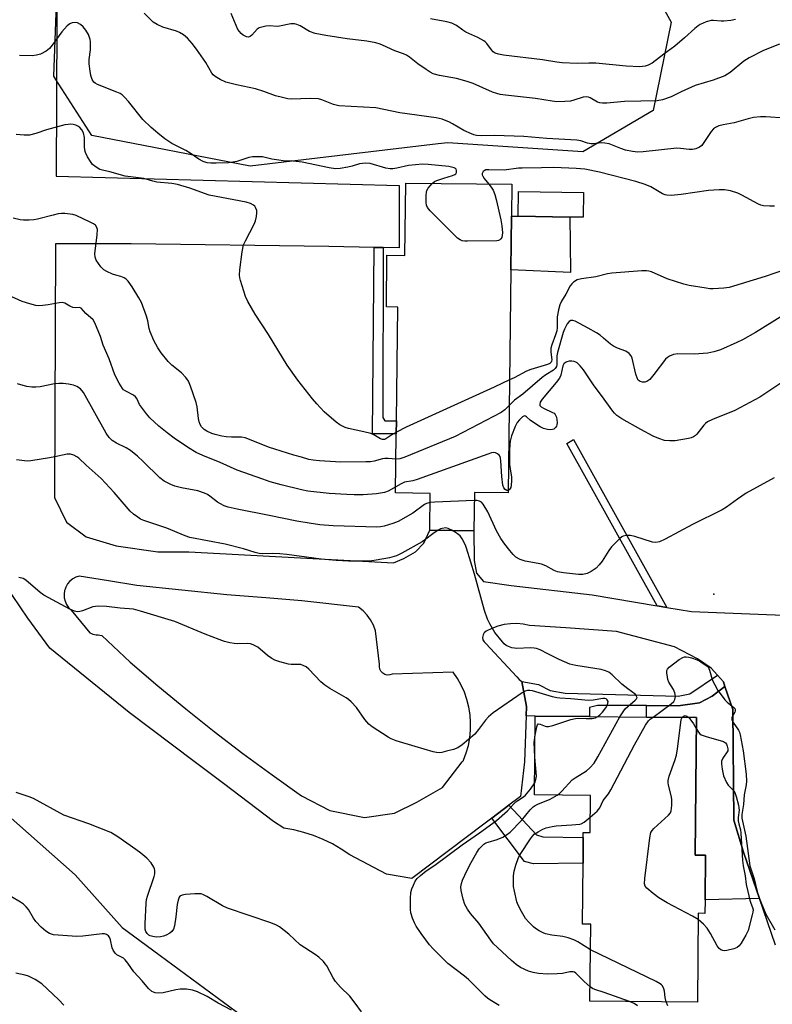
# Model space of a CAD drawing. Units: inches. Extents: x 1333762 to 1339761, y 521446 to 525446.
# Drawn here: x 1336527 to 1336772, y 522952 to 523271 of the extents above; entities that cross this region are included whole.
import ezdxf

# ---------------------------------------------------------------- set-up
doc = ezdxf.new("R2010")
doc.units = ezdxf.units.IN
doc.header["$MEASUREMENT"] = 0
for name, color, linetype in [('BLDG-Footprint', 5, 'Continuous'), ('CULTRL-Pad', 6, 'Continuous'), ('ELEV-Spot Elevation', 7, 'Continuous'), ('NTRL-Trees', 3, 'Continuous'), ('TRANS-Non Street Sidewalk', 7, 'Continuous'), ('TRANS-Road', 130, 'Continuous'), ('Undefined', 1, 'Continuous')]:
    doc.layers.add(name, color=color, linetype=linetype)

msp = doc.modelspace()

# ---------------------------------------------------------------- linework, layer by layer
at = {"layer": 'BLDG-Footprint'}
for points, elevation in [([(1336686.84, 523198.77), (1336686.74, 523189.9), (1336685.89, 523117.59), (1336674.87, 523117.72), (1336674.72, 523105.34), (1336660.39, 523105.51), (1336660.53, 523117.46), (1336649.34, 523117.59), (1336649.56, 523136.71), (1336649.61, 523140.97), (1336650.05, 523177.85), (1336646.33, 523177.89), (1336646.53, 523194.68), (1336652.33, 523194.62), (1336652.6, 523218.07), (1336687.06, 523217.66), (1336686.94, 523207.32)], 421.95), ([(1336710.31, 523215), (1336710.19, 523206.98), (1336705.86, 523207.05), (1336689.07, 523207.29), (1336689.19, 523215.31)], 423.56), ([(1336746.88, 523044.76), (1336746.46, 523000.12), (1336749.85, 523000.09), (1336749.71, 522985.67), (1336749.67, 522981.27), (1336747.48, 522981.29), (1336747.21, 522952.46), (1336712.36, 522952.78), (1336712.6, 522977.78), (1336709.92, 522977.81), (1336710.11, 522997.53), (1336710.19, 523005.92), (1336710.2, 523007.5), (1336712.41, 523007.48), (1336712.52, 523019.5), (1336694.4, 523019.67), (1336694.64, 523045.25), (1336712.17, 523045.08), (1336730.69, 523044.91)], 416.38)]:
    msp.add_lwpolyline(points, close=True, dxfattribs=dict(at, elevation=elevation))
at = {"layer": 'CULTRL-Pad'}
for points in [[(1336705.95, 523198.55), (1336706.02, 523189.1), (1336686.74, 523189.9), (1336686.84, 523198.77), (1336686.94, 523207.32), (1336689.07, 523207.29), (1336705.86, 523207.04)], [(1336756.16, 523054.83), (1336758.65, 523047.36), (1336759, 523011.5), (1336762.18, 523001.15), (1336767.38, 522986.05), (1336749.71, 522985.67), (1336749.85, 523000.09), (1336746.46, 523000.12), (1336746.88, 523044.76), (1336730.69, 523044.91), (1336730.69, 523048.63), (1336740.97, 523048.58), (1336747.86, 523049.53), (1336752.01, 523051.71)]]:
    msp.add_lwpolyline(points, close=True, dxfattribs=at)
at = {"layer": 'ELEV-Spot Elevation'}
msp.add_point((1336752.53, 523084.82, 415.3), dxfattribs=at)
at = {"layer": 'NTRL-Trees'}
for points in [[(1336725.24, 523294.7), (1336738.66, 523270.2), (1336732.83, 523241.6), (1336710.07, 523228.18), (1336666.31, 523231.1), (1336663.17, 523230.73), (1336602.12, 523223.51), (1336550.77, 523233.43), (1336539.17, 523251.65), (1336538.51, 523252.69), (1336540.85, 523316.88)], [(1336492.35, 523040.71), (1336545.41, 522993.73), (1336560.69, 522976.68), (1336616.12, 522935.83)]]:
    msp.add_lwpolyline(points, dxfattribs=at)
at = {"layer": 'TRANS-Non Street Sidewalk'}
for points in [[(1336645.3, 523197.14), (1336645.23, 523142.08), (1336645.82, 523141.01), (1336649.61, 523140.97), (1336649.56, 523136.71), (1336641.88, 523136.8), (1336642.41, 523197.19)], [(1336737.27, 523080.47), (1336734.15, 523080.99), (1336704.88, 523133.67), (1336707.04, 523134.87)], [(1336756.16, 523054.83), (1336752.01, 523051.71), (1336747.86, 523049.53), (1336740.97, 523048.58), (1336730.69, 523048.63), (1336714.8, 523048.7), (1336712.2, 523048.01), (1336712.17, 523045.08), (1336694.64, 523045.25), (1336691.65, 523045.35), (1336691.75, 523048.39), (1336690.22, 523056.44), (1336695.67, 523055.43), (1336699.5, 523053.51), (1336704.33, 523052.63), (1336740.95, 523051.71), (1336744.81, 523052.5), (1336753.69, 523058.55), (1336755.67, 523056.32)], [(1336680.53, 523012.16), (1336686.05, 523016.31), (1336694.99, 523006.74), (1336697.12, 523006.04), (1336710.19, 523005.92), (1336710.11, 522997.53), (1336694.1, 522997.29), (1336691.11, 522998.11)]]:
    msp.add_lwpolyline(points, close=True, dxfattribs=at)
at = {"layer": 'TRANS-Road'}
for points in [[(1336539.91, 523372.06, 0), (1336539.19, 523220.28, 0), (1336650.53, 523217.27, 0), (1336650.53, 523197.04, 0), (1336645.3, 523197.14, 0), (1336642.41, 523197.19, 0), (1336627.72, 523197.47, 0), (1336563.6, 523198.33, 0), (1336539.08, 523198.35, 0), (1336538.69, 523116.11, 0), (1336542.61, 523108.06, 0), (1336548.93, 523103.4, 0), (1336558.65, 523100.45, 0), (1336572.19, 523098.44, 0), (1336582.26, 523098.44, 0), (1336648.65, 523094.97, 0), (1336651.95, 523096.32, 0), (1336655.74, 523098.52, 0), (1336658.47, 523101.34, 0), (1336660.39, 523105.51, 0), (1336674.72, 523105.34, 0), (1336674.86, 523095.71, 0), (1336675.58, 523091.59, 0), (1336677.85, 523088.87, 0), (1336686.8, 523087.54, 0), (1336713.06, 523084.56, 0), (1336734.15, 523080.99, 0), (1336737.27, 523080.47, 0), (1336745.26, 523079.11, 0), (1336796.79, 523077.13, 0)], [(1336772.57, 522970.96, 0), (1336767.38, 522986.05, 0), (1336762.18, 523001.15, 0), (1336759, 523011.5, 0), (1336758.65, 523047.36, 0), (1336756.16, 523054.83, 0), (1336755.67, 523056.32, 0), (1336753.69, 523058.55, 0), (1336751.71, 523060.78, 0), (1336747.24, 523063.75, 0), (1336739.81, 523067.72, 0), (1336720.99, 523072.67, 0), (1336704.55, 523073.82, 0), (1336692.74, 523074.65, 0), (1336690.7, 523075.05, 0), (1336688.63, 523075.22, 0), (1336686.55, 523075.17, 0), (1336684.49, 523074.89, 0), (1336682.48, 523074.39, 0), (1336680.53, 523073.67, 0), (1336678.66, 523072.75, 0), (1336678.07, 523072.23, 0), (1336677.68, 523071.54, 0), (1336677.53, 523070.77, 0), (1336677.65, 523069.99, 0), (1336678.01, 523069.28, 0), (1336678.58, 523068.74, 0), (1336688.65, 523057.94, 0), (1336689.38, 523057.08, 0), (1336690.22, 523056.44, 0), (1336691.75, 523048.39, 0), (1336691.65, 523045.35, 0), (1336691.12, 523030.37, 0), (1336689.83, 523019.16, 0), (1336686.05, 523016.31, 0), (1336680.53, 523012.16, 0), (1336678.34, 523010.51, 0), (1336654.55, 522992.6, 0), (1336646.42, 522993.98, 0), (1336634.49, 523000.27, 0), (1336631.72, 523002.13, 0), (1336628.83, 523003.8, 0), (1336625.83, 523005.26, 0), (1336622.73, 523006.51, 0), (1336619.56, 523007.54, 0), (1336616.32, 523008.35, 0), (1336613.03, 523008.92, 0), (1336609.73, 523011.07, 0), (1336593.5, 523023.34, 0), (1336584.05, 523030.49, 0), (1336562.93, 523046.41, 0), (1336537.17, 523067.22, 0), (1336530, 523076.99, 0), (1336522.64, 523087.97, 0)]]:
    msp.add_polyline3d(points, dxfattribs=at)
msp.add_polyline3d([(1336627.99, 523014.59, 0), (1336639.2, 523012.31, 0), (1336648.95, 523013.77, 0), (1336656.22, 523017.29, 0), (1336664.51, 523022.07, 0), (1336670.97, 523030.39, 0), (1336671.34, 523030.89, 0), (1336671.39, 523030.99, 0), (1336672.26, 523033.34, 0), (1336672.93, 523035.75, 0), (1336673.39, 523038.21, 0), (1336673.63, 523040.69, 0), (1336673.66, 523043.19, 0), (1336673.47, 523045.69, 0), (1336673.07, 523048.16, 0), (1336672.46, 523050.58, 0), (1336671.65, 523052.94, 0), (1336670.63, 523055.23, 0), (1336669.42, 523057.42, 0), (1336668.03, 523059.5, 0), (1336648.23, 523058.84, 0), (1336647.46, 523058.58, 0), (1336646.64, 523058.55, 0), (1336645.84, 523058.75, 0), (1336645.14, 523059.17, 0), (1336644.58, 523059.77, 0), (1336644.21, 523060.49, 0), (1336644.06, 523061.3, 0), (1336644.14, 523062.11, 0), (1336642.83, 523072.91, 0), (1336642.15, 523074.73, 0), (1336641.24, 523076.43, 0), (1336640.1, 523077.99, 0), (1336638.77, 523079.39, 0), (1336637.25, 523080.6, 0), (1336618.92, 523082.58, 0), (1336607.23, 523083.53, 0), (1336594.64, 523084.56, 0), (1336565.41, 523087.54, 0), (1336556.26, 523089.06, 0), (1336546.75, 523090.65, 0), (1336545.63, 523090.28, 0), (1336544.6, 523089.72, 0), (1336543.69, 523088.98, 0), (1336542.93, 523088.08, 0), (1336542.35, 523087.05, 0), (1336542.14, 523086.44, 0), (1336541.97, 523085.94, 0), (1336541.8, 523084.78, 0), (1336541.85, 523083.6, 0), (1336542.11, 523082.45, 0), (1336542.58, 523081.38, 0), (1336543.24, 523080.4, 0), (1336544.07, 523079.57, 0), (1336550.17, 523072.25, 0), (1336550.66, 523071.99, 0), (1336551.17, 523071.79, 0), (1336551.7, 523071.65, 0), (1336552.24, 523071.56, 0), (1336552.3, 523071.55, 0), (1336552.87, 523071.54, 0), (1336553.44, 523071.48, 0), (1336554, 523071.35, 0), (1336563.26, 523062.68, 0), (1336572.2, 523055.05, 0), (1336581.27, 523047.58, 0), (1336590.48, 523040.28, 0), (1336599.82, 523033.14, 0), (1336609.28, 523026.17, 0), (1336618.86, 523019.37, 0)], close=True, dxfattribs=at)
at = {"layer": 'Undefined'}
for points, elevation in [([(1336775.53, 523239.05), (1336769.42, 523239.57), (1336767.68, 523239.57), (1336765.38, 523239.27), (1336763.66, 523238.92), (1336759.11, 523237.64), (1336755.56, 523236.99), (1336754.13, 523236.57), (1336753.05, 523236.11), (1336752.4, 523235.6), (1336751.67, 523234.73), (1336748.64, 523230.27), (1336747.88, 523229.67), (1336746.66, 523229.12), (1336745.61, 523228.92), (1336744.55, 523228.89), (1336741.71, 523229.28), (1336740.55, 523229.33), (1336729.63, 523228.19), (1336727.87, 523228.11), (1336726.19, 523228.28), (1336723.91, 523228.77), (1336722.41, 523229.26), (1336718.58, 523230.73), (1336717.18, 523231.04), (1336716.04, 523231.05), (1336713.45, 523230.79), (1336712.6, 523230.77), (1336711.53, 523230.97), (1336709.42, 523231.71), (1336708.13, 523231.94), (1336698.34, 523232.48), (1336690.97, 523233.16), (1336681.37, 523233.47), (1336677.21, 523233.39), (1336675.57, 523233.48), (1336674.74, 523233.69), (1336673.92, 523234.01), (1336671.49, 523235.12), (1336667.81, 523237.26), (1336666.79, 523237.77), (1336664.38, 523238.73), (1336662.47, 523239.25), (1336650.66, 523240.87), (1336642.92, 523242.43), (1336630.87, 523243.08), (1336629.19, 523243.54), (1336625.41, 523245.04), (1336624.31, 523245.32), (1336621.67, 523245.43), (1336615.55, 523245.27), (1336614.39, 523245.42), (1336612.66, 523245.79), (1336610.38, 523246.39), (1336606.59, 523247.77), (1336603.9, 523248.61), (1336597.75, 523249.96), (1336594.29, 523250.82), (1336592.48, 523251.6), (1336590.8, 523252.56), (1336590.21, 523253.1), (1336589.72, 523253.74), (1336587.8, 523257.14), (1336584.77, 523261.46), (1336583.36, 523263.32), (1336581.85, 523264.99), (1336580.49, 523266.08), (1336579.28, 523266.85), (1336578.22, 523267.26), (1336573.84, 523268.6), (1336571.95, 523269.49), (1336570.69, 523270.26), (1336567.78, 523273.17)], 426), ([(1336773.79, 523263.11), (1336768.65, 523261.04), (1336763.99, 523258.66), (1336762.32, 523257.54), (1336757.89, 523253.89), (1336756.13, 523252.85), (1336752.28, 523251.45), (1336746.49, 523249.64), (1336741.96, 523247.61), (1336738.68, 523245.97), (1336735.88, 523245.02), (1336734.15, 523244.77), (1336723.54, 523244.46), (1336717.86, 523243.98), (1336716.38, 523243.95), (1336715.58, 523244.06), (1336714.82, 523244.29), (1336712.42, 523245.73), (1336711.93, 523245.94), (1336711.3, 523246.05), (1336710.2, 523245.89), (1336707.14, 523244.91), (1336706.01, 523244.62), (1336704.24, 523244.47), (1336701.57, 523244.43), (1336700.12, 523244.58), (1336694.68, 523245.46), (1336684.95, 523246.55), (1336683.25, 523246.8), (1336682.16, 523247.06), (1336680.78, 523247.56), (1336674.46, 523250.31), (1336672.57, 523250.98), (1336669.04, 523251.97), (1336663.61, 523252.92), (1336661.52, 523253.52), (1336660.5, 523254.05), (1336659.26, 523254.87), (1336656.59, 523256.76), (1336653.83, 523258.91), (1336652.87, 523259.52), (1336651.85, 523259.99), (1336649.03, 523260.92), (1336645.12, 523262.81), (1336644.3, 523263.13), (1336642.9, 523263.49), (1336640.04, 523264.06), (1336633.6, 523264.77), (1336626.7, 523265.87), (1336623.28, 523266.6), (1336621.36, 523267.19), (1336618.35, 523269.05), (1336617.31, 523269.51), (1336616.51, 523269.71), (1336615.38, 523269.65), (1336611.7, 523268.88), (1336610.87, 523268.86), (1336608.38, 523269.02), (1336607.27, 523268.9), (1336605.9, 523268.63), (1336605.13, 523268.37), (1336604.45, 523267.92), (1336602.75, 523266.05), (1336602.19, 523265.56), (1336601.64, 523265.38), (1336600.95, 523265.49), (1336599.94, 523265.99), (1336599.24, 523266.51), (1336598.66, 523267.16), (1336598.19, 523267.89), (1336595.99, 523273.02)], 428), ([(1336661.21, 523217.96), (1336661.93, 523218.52), (1336662.72, 523218.89), (1336664.97, 523219.66), (1336667.78, 523220.49), (1336668.51, 523220.81), (1336668.86, 523221.09), (1336669.06, 523221.46), (1336669.1, 523222.13), (1336668.96, 523222.55), (1336668.75, 523222.79), (1336668.3, 523223.04), (1336666.6, 523223.41), (1336659.92, 523224.07), (1336658.05, 523224.17), (1336653.52, 523223.8), (1336649.73, 523222.89), (1336648.39, 523222.69), (1336647.59, 523222.67), (1336646.16, 523222.93), (1336641.03, 523224.35), (1336639.6, 523224.52), (1336637.64, 523224.31), (1336635.22, 523223.5), (1336633.83, 523223.18), (1336631.3, 523222.78), (1336629.88, 523222.71), (1336627.82, 523223.03), (1336619.03, 523224.81), (1336616.09, 523225.18), (1336612.9, 523225.29), (1336611.45, 523225.44), (1336609.15, 523225.79), (1336606.14, 523226.51), (1336604.99, 523226.61), (1336602.94, 523226.55), (1336601.78, 523226.4), (1336597.81, 523225.08), (1336595.12, 523224.59), (1336591.13, 523224.47), (1336589.37, 523224.5), (1336588.24, 523224.66), (1336586.96, 523225.08), (1336585.5, 523225.83), (1336582.7, 523227.79), (1336581.31, 523228.65), (1336576.76, 523230.88), (1336574.48, 523232.43), (1336572.22, 523234.2), (1336570.06, 523236.08), (1336567.38, 523238.64), (1336562.71, 523244.49), (1336561.42, 523245.94), (1336560.65, 523246.64), (1336559.96, 523247.07), (1336558.89, 523247.57), (1336552.61, 523250.07), (1336551.88, 523250.48), (1336551.5, 523250.82), (1336550.96, 523251.64), (1336550.51, 523252.92), (1336550.25, 523254.34), (1336549.99, 523256.68), (1336549.96, 523258.13), (1336550.33, 523261.25), (1336550.43, 523262.73), (1336550.4, 523263.91), (1336550.28, 523264.61), (1336549.69, 523266.19), (1336548.84, 523267.65), (1336547.99, 523268.76), (1336547.15, 523269.44), (1336546.21, 523269.97), (1336545.45, 523270.17), (1336544.38, 523270.06), (1336543.65, 523269.73), (1336542.82, 523268.99), (1336541.11, 523267.05), (1336537.96, 523262.74), (1336537.04, 523261.65), (1336535.98, 523260.85), (1336534.15, 523259.9), (1336532.83, 523259.5), (1336531.43, 523259.35), (1336527.32, 523259.44)], 424), ([(1336759.52, 523271.14), (1336758.05, 523270.8), (1336755.75, 523270.56), (1336754.91, 523270.55), (1336752.48, 523270.78), (1336751.67, 523270.77), (1336750.02, 523270.31), (1336748.16, 523269.49), (1336747.44, 523269.04), (1336746.34, 523268.16), (1336743.06, 523265.11), (1336739.9, 523262.47), (1336736.3, 523259.83), (1336732.49, 523256.91), (1336731.29, 523256.24), (1336730.24, 523255.92), (1336728.56, 523255.78), (1336724.15, 523256.01), (1336714.3, 523256.91), (1336711.98, 523256.95), (1336708.25, 523256.82), (1336703.35, 523257.09), (1336701.61, 523257.28), (1336696.92, 523257.97), (1336684.36, 523259.49), (1336682.65, 523259.82), (1336681.61, 523260.21), (1336680.94, 523260.66), (1336680.4, 523261.26), (1336678.92, 523263.29), (1336678.35, 523263.89), (1336677.92, 523264.21), (1336675.95, 523265.26), (1336672.08, 523266.98), (1336671.12, 523267.58), (1336669.03, 523269.1), (1336667.58, 523269.91), (1336665.92, 523270.38), (1336660.62, 523271.35)], 430), ([(1336649.57, 523137.26), (1336648.08, 523136.39), (1336646.15, 523135.09), (1336645.68, 523134.94), (1336645.04, 523134.95), (1336644.4, 523135.18), (1336642.31, 523136.39), (1336641.28, 523136.82), (1336639.06, 523137.39), (1336634.06, 523138.48), (1336632.99, 523138.81), (1336631.22, 523139.67), (1336630.05, 523140.54), (1336626.2, 523143.92), (1336623.74, 523146.48), (1336622.39, 523148.07), (1336617.62, 523154.2), (1336614.16, 523159.03), (1336608.16, 523168.95), (1336603.73, 523175.59), (1336601.37, 523179.7), (1336600.6, 523181.29), (1336599, 523186.52), (1336598.81, 523187.36), (1336598.72, 523188.2), (1336598.86, 523189.93), (1336599.62, 523195.73), (1336600.04, 523198.02), (1336600.61, 523199.34), (1336603.46, 523204.78), (1336603.87, 523205.86), (1336604.22, 523207.27), (1336604.36, 523208.39), (1336604.27, 523209.17), (1336603.9, 523210.12), (1336603.63, 523210.54), (1336603.25, 523210.91), (1336602.25, 523211.44), (1336600.84, 523211.9), (1336588.91, 523214.11), (1336582.57, 523216.4), (1336578.62, 523217.61), (1336576.8, 523217.91), (1336571.94, 523218.37), (1336570.57, 523218.64), (1336567.72, 523219.49), (1336561.62, 523220.33), (1336556.6, 523221.68), (1336554.22, 523222.19), (1336553.4, 523222.48), (1336552.17, 523223.22), (1336551.05, 523224.11), (1336550.33, 523225.03), (1336549.43, 523226.58), (1336548.78, 523227.92), (1336548.53, 523228.75), (1336548.45, 523229.88), (1336548.44, 523232.83), (1336548.12, 523234.35), (1336547.61, 523235.27), (1336546.91, 523236.08), (1336546.29, 523236.56), (1336545.58, 523236.87), (1336544.8, 523237.05), (1336543.99, 523237.12), (1336543.15, 523237.08), (1336542.02, 523236.91), (1336536.09, 523235.27), (1336532.68, 523234.1), (1336530.55, 523233.63), (1336528.83, 523233.61), (1336526.25, 523233.78)], 422), ([(1336772.19, 523210.58), (1336770.71, 523210.55), (1336768.66, 523210.7), (1336767.82, 523210.9), (1336767.03, 523211.24), (1336761.67, 523214.17), (1336760.36, 523214.8), (1336757.93, 523215.53), (1336756, 523215.87), (1336754.28, 523215.85), (1336750.84, 523215.64), (1336741.97, 523214.3), (1336738.71, 523214.05), (1336737.26, 523214.11), (1336736.72, 523214.25), (1336735.93, 523214.59), (1336732.11, 523216.81), (1336730.23, 523217.56), (1336727.22, 523218.62), (1336715.5, 523221.57), (1336710.72, 523222.55), (1336707.91, 523222.83), (1336700.7, 523223.07), (1336696.66, 523222.95), (1336690.36, 523222.92), (1336689.22, 523222.84), (1336684.57, 523222.22), (1336679.59, 523222.38), (1336678.63, 523222.3), (1336678.04, 523222.05), (1336677.73, 523221.76), (1336677.45, 523221.21), (1336677.44, 523220.77), (1336677.59, 523220.29), (1336678.01, 523219.59), (1336679.61, 523217.75)], 424), ([(1336679.61, 523217.75), (1336680.37, 523216.77), (1336680.92, 523215.74), (1336681.46, 523214.37), (1336681.9, 523212.68), (1336683.41, 523206.12), (1336683.8, 523204.14), (1336683.99, 523201.94), (1336683.93, 523201.14), (1336683.74, 523200.39), (1336683.51, 523199.95), (1336683.18, 523199.62), (1336682.72, 523199.42), (1336682.18, 523199.33), (1336672.66, 523199.22), (1336671.78, 523199.25), (1336670.93, 523199.38), (1336670.25, 523199.66), (1336669.39, 523200.24), (1336660.56, 523209.04), (1336659.65, 523210.15), (1336659.37, 523210.91), (1336659.26, 523211.74), (1336659.2, 523214.02), (1336659.31, 523215.12), (1336659.48, 523215.65), (1336659.92, 523216.4), (1336661.21, 523217.96)], 424), ([(1336649.47, 523128.58), (1336646.87, 523128.8), (1336645.79, 523128.8), (1336645.03, 523128.66), (1336642.33, 523127.85), (1336641.18, 523127.69), (1336639.72, 523127.63), (1336631.58, 523127.56), (1336624.66, 523127.99), (1336622.64, 523128.18), (1336621.22, 523128.46), (1336618.76, 523129.22), (1336616.35, 523129.81), (1336610.14, 523131.79), (1336608.47, 523132.37), (1336600.55, 523135.46), (1336599.31, 523135.72), (1336596.12, 523135.7), (1336594.41, 523135.81), (1336592.99, 523136.01), (1336590.78, 523136.56), (1336589.69, 523136.91), (1336588.14, 523137.61), (1336587.19, 523138.19), (1336586.67, 523138.67), (1336586.35, 523139.07), (1336585.94, 523139.82), (1336585.62, 523140.62), (1336585.37, 523141.75), (1336584.94, 523145.54), (1336584.67, 523146.96), (1336582.84, 523152.19), (1336582.18, 523153.8), (1336581.34, 523154.98), (1336579.94, 523156.5), (1336576.79, 523159.06), (1336575.62, 523160.19), (1336573.32, 523162.99), (1336572.19, 523164.66), (1336570.91, 523167.02), (1336569.7, 523169.85), (1336569.38, 523170.89), (1336568.92, 523173.38), (1336568.55, 523174.86), (1336566.87, 523179.36), (1336566.1, 523180.9), (1336563.91, 523184.37), (1336562.55, 523186.27), (1336561.95, 523186.88), (1336561.25, 523187.38), (1336560.2, 523187.81), (1336558.57, 523188.18), (1336557.5, 523188.54), (1336555.67, 523189.37), (1336554.7, 523189.93), (1336553.69, 523190.92), (1336552.21, 523193.05), (1336551.85, 523194.02), (1336551.79, 523195.07), (1336552.59, 523201.27), (1336552.67, 523203.01), (1336552.48, 523203.7), (1336551.99, 523204.36), (1336551.31, 523204.87), (1336550.54, 523205.3), (1336545.71, 523207.57), (1336544.62, 523207.85), (1336542.1, 523208.16), (1336540.98, 523208.19), (1336539.91, 523208.06), (1336538.3, 523207.69), (1336533.14, 523206.3), (1336531.97, 523206.12), (1336530.48, 523206.04), (1336528.69, 523206.01), (1336527.52, 523206.12), (1336525.26, 523206.72)], 420), ([(1336775.51, 523189.97), (1336769.22, 523187.75), (1336757.46, 523184.22), (1336755.77, 523183.94), (1336752.36, 523183.75), (1336751.22, 523183.79), (1336750.05, 523183.94), (1336744.52, 523184.87), (1336742.79, 523185.23), (1336737.38, 523186.96), (1336732.32, 523189.25), (1336731.51, 523189.48), (1336730.66, 523189.59), (1336729.19, 523189.58), (1336719.41, 523188.88), (1336718.02, 523188.62), (1336714.31, 523187.69), (1336709.58, 523187), (1336708.17, 523186.64), (1336707.05, 523185.92), (1336706.44, 523185.39), (1336705.91, 523184.78), (1336704.53, 523182.07), (1336703.1, 523179.74), (1336702.58, 523178.59), (1336702.17, 523176.93), (1336701.76, 523174.68), (1336701.71, 523171.27), (1336701.61, 523170.15), (1336701.21, 523168.8), (1336699.97, 523165.6), (1336699.71, 523164.55), (1336699.66, 523163.22), (1336699.98, 523160.73), (1336699.93, 523160.3), (1336699.8, 523159.96), (1336699.31, 523159.52), (1336698.56, 523159.19), (1336693.19, 523157.58), (1336691.81, 523157.09), (1336687.75, 523154.88), (1336686.32, 523154.25)], 422), ([(1336649.36, 523119.54), (1336646.92, 523118.14), (1336645.69, 523117.69), (1336643.18, 523117.35), (1336638.85, 523117.01), (1336635.88, 523116.94), (1336633.55, 523117.03), (1336627.75, 523117.46), (1336620.83, 523118.2), (1336618.85, 523118.6), (1336612.22, 523120.27), (1336608.69, 523121.23), (1336606.22, 523122.03), (1336597.92, 523125.01), (1336592.38, 523127.42), (1336586.78, 523129.74), (1336584.68, 523130.73), (1336582.13, 523132.18), (1336577.56, 523135.32), (1336575.23, 523137.04), (1336572.55, 523139.2), (1336569.67, 523141.95), (1336568.53, 523143.26), (1336566.27, 523146.31), (1336565.39, 523148.17), (1336564.99, 523148.8), (1336564.35, 523149.28), (1336561.79, 523150.56), (1336561.12, 523151.05), (1336560.75, 523151.46), (1336559.71, 523153.14), (1336558.27, 523155.92), (1336556.46, 523161.06), (1336554.52, 523165.53), (1336553.59, 523168.33), (1336551.83, 523172.7), (1336551.22, 523173.67), (1336548.85, 523175.82), (1336547.38, 523177.52), (1336546.82, 523177.73), (1336545.4, 523177.58), (1336544.64, 523177.68), (1336543.63, 523178.11), (1336542.02, 523179.11), (1336541.28, 523179.34), (1336540.17, 523179.28), (1336536.7, 523178.6), (1336534.94, 523178.35), (1336533.47, 523178.26), (1336532.62, 523178.36), (1336530.68, 523178.89), (1336528.21, 523179.71), (1336523.69, 523181.66)], 418), ([(1336774.6, 523174.89), (1336766.08, 523169.56), (1336761.83, 523167.23), (1336760.02, 523166.35), (1336754.71, 523164.04), (1336752.56, 523163.29), (1336750.6, 523162.86), (1336746.13, 523162.53), (1336740.82, 523162.69), (1336739.46, 523162.44), (1336738.19, 523161.98), (1336737.51, 523161.55), (1336736.9, 523160.94), (1336733.09, 523156.02), (1336731.73, 523154.42), (1336730.85, 523153.71), (1336730.13, 523153.51), (1336729.36, 523153.5), (1336728.65, 523153.71), (1336728.05, 523154.18), (1336727.75, 523154.59), (1336727.23, 523156.09), (1336726.1, 523161.32), (1336725.77, 523162.09), (1336725.11, 523162.84), (1336724.02, 523163.55), (1336721.34, 523164.49), (1336720.03, 523165.17), (1336719.06, 523165.85), (1336716.8, 523167.82), (1336715.67, 523168.7), (1336714.5, 523169.48), (1336711.8, 523171.05), (1336707.56, 523173.26), (1336706.78, 523173.54), (1336706.11, 523173.53), (1336705.61, 523173.21), (1336704.99, 523172.38), (1336704.06, 523170.69), (1336703.64, 523169.61), (1336701.79, 523163.12), (1336701.64, 523162.01), (1336701.6, 523159.12), (1336701.48, 523158.59), (1336701.1, 523157.91), (1336700.49, 523157.37), (1336698.06, 523155.89), (1336696.89, 523155.02), (1336690.64, 523149.66), (1336687.86, 523147.62), (1336686.22, 523146.02)], 420), ([(1336774.58, 523153.4), (1336767.45, 523148.6), (1336759.4, 523144.33), (1336752.09, 523141.42), (1336750.54, 523140.64), (1336749.84, 523140.11), (1336749.28, 523139.55), (1336747.04, 523136.64), (1336746.63, 523136.26), (1336745.94, 523135.8), (1336745.17, 523135.47), (1336744.34, 523135.25), (1336740.05, 523134.51), (1336738.29, 523134.43), (1336736.54, 523134.62), (1336734.71, 523135.22), (1336732.91, 523136.02), (1336728.86, 523138.17), (1336722.7, 523141.61), (1336721.08, 523142.7), (1336720.28, 523143.45), (1336719.74, 523144.08), (1336716.12, 523149.18), (1336713.7, 523152.29), (1336710.28, 523157.46), (1336709.21, 523158.82), (1336708.18, 523159.73), (1336707.73, 523160.01), (1336707.24, 523160.2), (1336706.44, 523160.32), (1336705.61, 523160.3), (1336704.84, 523160.15), (1336704.41, 523159.93), (1336703.9, 523159.42), (1336703.53, 523158.77), (1336702.88, 523155.73), (1336702.47, 523154.76), (1336701.44, 523153.36), (1336696.86, 523147.94), (1336696.27, 523147.01), (1336696.08, 523146.37), (1336696.12, 523145.98), (1336696.58, 523145.48), (1336697.3, 523145.08), (1336700.25, 523143.72), (1336700.72, 523143.42), (1336701.1, 523143.06), (1336701.34, 523142.62), (1336701.49, 523142.12), (1336701.71, 523140.48), (1336701.64, 523139.69), (1336701.46, 523139.21), (1336701.19, 523138.78), (1336700.63, 523138.31), (1336700.17, 523138.13), (1336699.67, 523138.06), (1336698.61, 523138.13), (1336697.3, 523138.46), (1336696.24, 523139), (1336694.72, 523139.97), (1336693, 523141.17), (1336691.73, 523142.3), (1336691.42, 523142.49), (1336691.11, 523142.55), (1336690.48, 523142.29), (1336689.47, 523141.34), (1336688.79, 523140.45), (1336688.11, 523139.12), (1336686.92, 523136.09), (1336686.51, 523134.41), (1336686.33, 523133.31), (1336686.24, 523131.42), (1336686.3, 523126.77), (1336686.44, 523125.38), (1336686.91, 523122.66), (1336686.94, 523121.53), (1336686.82, 523120.11), (1336686.65, 523119.32), (1336686.3, 523118.71), (1336685.9, 523118.43)], 418), ([(1336686.32, 523154.25), (1336681.28, 523151.87), (1336652.71, 523138.89), (1336649.57, 523137.26)], 422), ([(1336660.5, 523114.47), (1336659.36, 523114.16), (1336658.68, 523113.84), (1336654.92, 523111.07), (1336650.11, 523108.31), (1336648.45, 523107.68), (1336645.59, 523106.82), (1336644.44, 523106.61), (1336643.28, 523106.53), (1336629.07, 523106.89), (1336624.73, 523107.28), (1336621.3, 523107.79), (1336617.34, 523108.48), (1336608.33, 523110.31), (1336597.95, 523112.28), (1336595.08, 523112.96), (1336593.74, 523113.41), (1336592.52, 523114.01), (1336591.58, 523114.64), (1336589.06, 523116.58), (1336588.31, 523117.05), (1336587.3, 523117.53), (1336585.18, 523118.26), (1336579.89, 523119.27), (1336577.76, 523119.81), (1336576.41, 523120.32), (1336574.32, 523121.43), (1336572.88, 523122.44), (1336567.51, 523127.74), (1336565.57, 523129.49), (1336563.38, 523131.31), (1336561.99, 523132.25), (1336558.79, 523133.72), (1336557.38, 523134.58), (1336556.42, 523135.6), (1336555.45, 523137), (1336548.07, 523150.2), (1336547.14, 523151.29), (1336545.98, 523152.13), (1336544.91, 523152.49), (1336543.2, 523152.82), (1336541.49, 523153.05), (1336540.13, 523153.11), (1336538.7, 523152.97), (1336534.01, 523152.02), (1336532.67, 523151.83), (1336531.36, 523151.84), (1336529.69, 523152.15), (1336527.76, 523152.61), (1336526.68, 523153)], 416), ([(1336686.22, 523146.02), (1336684.72, 523144.49), (1336683.55, 523143.65), (1336668.7, 523135.86), (1336652.35, 523129.15), (1336650.72, 523128.68), (1336649.47, 523128.58)], 420), ([(1336663.11, 523105.48), (1336661.4, 523104.3), (1336659.11, 523102.55), (1336657.94, 523101.78), (1336651.34, 523098.02), (1336649.65, 523097.21), (1336647.33, 523096.5), (1336643.03, 523095.74), (1336641.6, 523095.57), (1336638.78, 523095.44), (1336634.08, 523095.49), (1336630.06, 523095.72), (1336625.15, 523096.13), (1336622.81, 523096.39), (1336614.01, 523097.63), (1336611.82, 523097.86), (1336609.35, 523097.94), (1336606.11, 523097.88), (1336605.06, 523097.95), (1336603.78, 523098.27), (1336600.05, 523099.49), (1336594.06, 523101.02), (1336582.6, 523103.16), (1336581.05, 523103.66), (1336575.13, 523106.16), (1336567.68, 523108.62), (1336566.62, 523109.09), (1336565.68, 523109.7), (1336564.34, 523110.73), (1336563.29, 523111.7), (1336558.02, 523117.72), (1336553.82, 523122.3), (1336548.99, 523126.57), (1336546.56, 523128.85), (1336545.91, 523129.33), (1336544.92, 523129.84), (1336543.88, 523130.18), (1336542.78, 523130.18), (1336538.86, 523129.29), (1336537.13, 523128.98), (1336531.04, 523128.05), (1336529.88, 523127.94), (1336529.01, 523127.97), (1336526.4, 523128.32)], 414), ([(1336685.9, 523118.43), (1336685.43, 523118.34), (1336684.84, 523118.66), (1336684.4, 523119.29), (1336684.16, 523120.07), (1336683.73, 523122.9), (1336683.47, 523128), (1336683.37, 523128.86), (1336683.23, 523129.39), (1336682.97, 523129.81), (1336682.4, 523130.25), (1336681.72, 523130.56), (1336681.24, 523130.66), (1336680.41, 523130.56), (1336679.28, 523130.21), (1336656.27, 523121.9), (1336654.89, 523121.52), (1336652.21, 523121.05), (1336651.17, 523120.59), (1336649.36, 523119.54)], 418), ([(1336772.14, 523122.54), (1336763.06, 523117.53), (1336760.23, 523115.6), (1336756.65, 523112.95), (1336755.27, 523112.08), (1336745.61, 523107.36), (1336736.77, 523102.56), (1336734.9, 523101.71), (1336733.77, 523101.53), (1336732.62, 523101.63), (1336726.93, 523103.45), (1336725.49, 523103.81), (1336724.15, 523103.83), (1336723.14, 523103.6), (1336722.66, 523103.33), (1336722, 523102.79), (1336719.32, 523100.07), (1336718.47, 523098.9), (1336716.31, 523095.45), (1336715.4, 523094.26), (1336714.39, 523093.18), (1336712.72, 523092.08), (1336711.43, 523091.47), (1336710.08, 523091.17), (1336708.68, 523091.09), (1336703.8, 523091.66), (1336701.82, 523092), (1336700.78, 523092.4), (1336698.01, 523093.9), (1336696.7, 523094.49), (1336695.59, 523094.76), (1336691.31, 523095.48), (1336689.75, 523096.04), (1336688.31, 523096.81), (1336687.49, 523097.59), (1336686.39, 523098.94), (1336684.78, 523100.99), (1336683.51, 523102.83), (1336682.08, 523105.31), (1336679.21, 523111.51), (1336677.71, 523113.93), (1336677.17, 523114.55), (1336676.51, 523114.95), (1336675.7, 523115.11), (1336674.83, 523115.13)], 416), ([(1336674.83, 523115.13), (1336662.09, 523114.64), (1336660.5, 523114.47)], 416), ([(1336667.75, 523105.43), (1336666.43, 523106.08), (1336665.65, 523106.25), (1336664.4, 523106.08), (1336663.91, 523105.91), (1336663.11, 523105.48)], 414), ([(1336722.06, 523044.99), (1336722.67, 523046.01), (1336723.83, 523047.54), (1336724.64, 523048.34), (1336727.07, 523050.35), (1336727.51, 523050.88), (1336727.64, 523051.24), (1336727.62, 523051.41), (1336727.47, 523051.77), (1336727, 523052.3), (1336724.63, 523054.04), (1336722.65, 523055.64), (1336719.58, 523058.63), (1336718.49, 523059.5), (1336717.43, 523059.96), (1336716.02, 523060.35), (1336707.74, 523061.66), (1336705.87, 523062.11), (1336702.33, 523063.58), (1336698.65, 523065.37), (1336696.23, 523066.74), (1336695.01, 523067.19), (1336694.22, 523067.31), (1336693.11, 523067.35), (1336688.7, 523067.17), (1336687.88, 523067.24), (1336687.05, 523067.41), (1336685.97, 523067.78), (1336685.22, 523068.17), (1336684.55, 523068.69), (1336683.95, 523069.33), (1336681.56, 523072.33), (1336679.87, 523075.14), (1336679.09, 523076.71), (1336678.17, 523079.46), (1336674.96, 523091.26), (1336673.68, 523095.18), (1336672.36, 523099.63), (1336671.96, 523100.7), (1336670.9, 523102.71), (1336670.28, 523103.64), (1336669.44, 523104.38), (1336667.75, 523105.43)], 414), ([(1336714.91, 523045.06), (1336715.68, 523045.71), (1336716.43, 523046.56), (1336717.47, 523047.93), (1336718.03, 523048.89), (1336718.2, 523049.39), (1336718.24, 523049.98), (1336717.97, 523050.52), (1336717.62, 523050.78), (1336717.21, 523050.91), (1336716.49, 523050.94), (1336713.43, 523050.38), (1336711.93, 523050.3), (1336706.16, 523050.82), (1336702.61, 523051.02), (1336701.62, 523051.16), (1336700.2, 523051.5), (1336693.71, 523053.41), (1336692.91, 523053.53), (1336692.13, 523053.49), (1336691.37, 523053.3), (1336690.33, 523052.76), (1336680.97, 523046.29), (1336679.49, 523044.96), (1336678.51, 523043.93), (1336676.27, 523040.85), (1336675.01, 523039.38), (1336670.9, 523035.97), (1336669.46, 523034.97), (1336668.09, 523034.45), (1336665.8, 523033.81), (1336664.37, 523033.46), (1336663.51, 523033.36), (1336662.64, 523033.45), (1336661.48, 523033.7), (1336655.67, 523035.34), (1336649.54, 523037.24), (1336647.91, 523037.85), (1336646.89, 523038.43), (1336641.77, 523041.71), (1336640.7, 523042.67), (1336639.32, 523044.14), (1336636.68, 523048.07), (1336634.9, 523049.9), (1336634.04, 523050.62), (1336633.31, 523051.11), (1336627.95, 523054.14), (1336626.36, 523055.21), (1336625.11, 523056.33), (1336621.24, 523060.45), (1336620.35, 523061.2), (1336619.62, 523061.58), (1336618.58, 523061.91), (1336617.75, 523062), (1336615.49, 523061.99), (1336614.64, 523062.09), (1336611.79, 523062.8), (1336610.13, 523063.34), (1336609.14, 523063.89), (1336607.78, 523064.9), (1336604.69, 523067.59), (1336603.14, 523068.35), (1336602.31, 523068.61), (1336601.45, 523068.73), (1336598.17, 523068.68), (1336596.98, 523068.75), (1336595.55, 523069.02), (1336593.84, 523069.46), (1336592.07, 523070.08), (1336587.55, 523071.85), (1336577.77, 523075.95), (1336566.57, 523079.29), (1336564.31, 523079.88), (1336560, 523080.26), (1336555.56, 523080.79), (1336552.87, 523080.83), (1336551.11, 523080.62), (1336547.77, 523079.4), (1336546.92, 523079.16), (1336546.08, 523079.09), (1336545.24, 523079.21), (1336543.64, 523079.94), (1336535.24, 523084.46), (1336534.03, 523085.32), (1336529.42, 523089.3), (1336528.5, 523089.83), (1336527.17, 523090.22)], 412), ([(1336732.87, 523044.89), (1336738.75, 523049.19), (1336739.55, 523050), (1336739.89, 523050.66), (1336740.07, 523051.59), (1336740, 523052.29), (1336739.86, 523052.81), (1336739.41, 523053.81), (1336737.92, 523056.27), (1336737.63, 523057.06), (1336737.46, 523057.88), (1336737.3, 523059.24), (1336737.35, 523060.01), (1336737.55, 523060.47), (1336738.09, 523061.08), (1336741.27, 523063.59), (1336742.52, 523064.26), (1336743.04, 523064.43), (1336743.58, 523064.5), (1336744.42, 523064.39), (1336745.28, 523064.17), (1336747.14, 523063.48), (1336748.34, 523062.82), (1336750.72, 523061.18), (1336751.1, 523060.16), (1336751.74, 523057.87), (1336752.19, 523056.61), (1336752.83, 523055.33), (1336753.86, 523053.58), (1336754.87, 523052.12), (1336756.16, 523050.49), (1336756.91, 523049.74), (1336759.03, 523048.06), (1336759.34, 523047.68), (1336759.49, 523047.3), (1336759.48, 523046.94), (1336759.35, 523046.53), (1336758.48, 523045.04), (1336758.39, 523044.65), (1336758.41, 523044.16), (1336758.83, 523043.13), (1336760.5, 523040.64), (1336760.82, 523039.97), (1336761.07, 523039.18), (1336762.04, 523033.95), (1336763, 523026.45), (1336763.09, 523024.11), (1336763.06, 523022.95), (1336762.39, 523019.75), (1336762.2, 523016.57), (1336761.64, 523013.32), (1336761.61, 523012.15), (1336762.94, 523006.3), (1336764.25, 522996.66), (1336765.63, 522992.43), (1336766.59, 522988.35), (1336766.97, 522987.09), (1336769.43, 522981.06), (1336772.29, 522975.92)], 416), ([(1336694.58, 523039.09), (1336695.11, 523041.77), (1336695.36, 523042.44), (1336695.61, 523042.69), (1336696.18, 523042.63), (1336697.87, 523041.92), (1336698.31, 523041.85), (1336698.88, 523041.88), (1336700.29, 523042.22), (1336706.21, 523044.12), (1336707.63, 523044.49), (1336708.75, 523044.58), (1336711.14, 523044.45), (1336713.11, 523044.45), (1336714.17, 523044.64), (1336714.91, 523045.06)], 412), ([(1336701.71, 523019.61), (1336702.51, 523020.17), (1336703.26, 523020.87), (1336706.62, 523024.58), (1336707.54, 523025.26), (1336711.24, 523027.48), (1336712.32, 523028.46), (1336713.71, 523029.97), (1336714.96, 523031.98), (1336722.06, 523044.99)], 414), ([(1336712.45, 523012.43), (1336714.72, 523014.42), (1336715.62, 523015.48), (1336716.69, 523017.85), (1336718.38, 523020.06), (1336719.15, 523021.33), (1336726.86, 523035.89), (1336730.39, 523042.3), (1336731.36, 523043.69), (1336731.92, 523044.21), (1336732.87, 523044.89)], 416), ([(1336747.46, 522979.31), (1336745.67, 522980.34), (1336737.4, 522984.73), (1336734.7, 522986.29), (1336732.83, 522987.73), (1336730.82, 522989.48), (1336730.3, 522990.11), (1336730.07, 522990.86), (1336730.17, 522992.58), (1336731.75, 523005.8), (1336732.09, 523007.48), (1336732.51, 523008.19), (1336733.09, 523008.81), (1336737.89, 523013.09), (1336738.51, 523013.88), (1336738.75, 523014.57), (1336738.93, 523016.28), (1336738.91, 523018.33), (1336738.7, 523019.48), (1336737.83, 523022.89), (1336737.7, 523023.75), (1336737.72, 523024.38), (1336738.08, 523025.79), (1336739.89, 523030.83), (1336740.42, 523032.53), (1336740.75, 523034.58), (1336741.8, 523043.21), (1336741.95, 523044.08), (1336742.22, 523044.8)], 418), ([(1336742.22, 523044.8), (1336742.66, 523045.26), (1336743.25, 523045.41), (1336743.83, 523045.22), (1336744.38, 523044.78)], 418), ([(1336744.38, 523044.78), (1336745.1, 523043.92), (1336745.94, 523042.74), (1336746.84, 523041.16)], 418), ([(1336746.84, 523041.16), (1336747.52, 523039.98), (1336748, 523039.48), (1336748.42, 523039.19), (1336750.04, 523038.57), (1336755.67, 523036.95), (1336756.35, 523036.56), (1336756.64, 523036.1), (1336756.86, 523035.51), (1336757.04, 523034.59), (1336757.06, 523033.95), (1336755.45, 523031.59), (1336755.03, 523030.58), (1336754.99, 523029.77), (1336755.2, 523028.07), (1336755.69, 523025.83), (1336756.6, 523023.74), (1336757.21, 523022.82), (1336758.73, 523021.28), (1336759.32, 523020.42), (1336759.79, 523019.15), (1336760.52, 523016.34), (1336760.67, 523015.49), (1336760.71, 523014.72), (1336760.45, 523012.31), (1336760.44, 523011.32), (1336760.62, 523010.3), (1336761.16, 523008.31), (1336761.32, 523007.33), (1336761.84, 522998.45), (1336762.02, 522996.67), (1336762.67, 522993.42), (1336763.03, 522990.65), (1336763.53, 522988.33), (1336764.22, 522985.57), (1336764.55, 522984.55), (1336765.13, 522983.13), (1336765.27, 522982.43), (1336765.2, 522981.61), (1336765.02, 522980.77), (1336763.65, 522975.73), (1336762.88, 522974.16), (1336761.38, 522971.64), (1336760.71, 522970.72), (1336760.09, 522970.19), (1336759.05, 522969.78), (1336756.79, 522969.23), (1336755.96, 522969.13), (1336755.44, 522969.18), (1336754.79, 522969.46), (1336754.22, 522969.92), (1336753.61, 522970.76), (1336751.44, 522974.75), (1336750.38, 522976.48), (1336749.21, 522977.8), (1336747.46, 522979.31)], 418), ([(1336694.51, 523031.91), (1336694.25, 523036.64), (1336694.58, 523039.09)], 412), ([(1336694.44, 523023.64), (1336694.86, 523024.65), (1336695, 523025.75), (1336694.51, 523031.91)], 412), ([(1336682.97, 522951.41), (1336679.88, 522953.21), (1336679.14, 522953.77), (1336678.26, 522954.57), (1336672.94, 522959.82), (1336671.65, 522960.9), (1336666.28, 522965.05), (1336661.47, 522969.73), (1336660.34, 522971.12), (1336657.66, 522974.72), (1336655.98, 522977.14), (1336655.45, 522978.17), (1336654.78, 522979.76), (1336654.29, 522981.41), (1336654.19, 522982.58), (1336654.13, 522986.04), (1336654.3, 522988.07), (1336654.58, 522989.19), (1336655.09, 522990.47), (1336655.71, 522991.7), (1336656.36, 522992.59), (1336657.37, 522993.54), (1336659.19, 522995.02), (1336662.1, 522996.89), (1336670.92, 523003.52), (1336676.5, 523007.35), (1336682.09, 523011.4), (1336685.61, 523014.52), (1336687.58, 523016.7), (1336688.33, 523017.42), (1336688.95, 523017.89), (1336690.86, 523019.04), (1336691.49, 523019.56), (1336693.09, 523021.52), (1336694.44, 523023.64)], 412), ([(1336638.22, 522949.34), (1336636.26, 522952.17), (1336634.5, 522954.43), (1336631.48, 522957.33), (1336629.86, 522959.16), (1336629.09, 522960.37), (1336627, 522964.24), (1336626.52, 522964.96), (1336625.93, 522965.62), (1336624.4, 522967.03), (1336623.24, 522967.96), (1336618.41, 522971.12), (1336614.74, 522974.48), (1336611.72, 522976.91), (1336610.73, 522977.48), (1336608.91, 522978.18), (1336594.77, 522982.91), (1336593.19, 522983.74), (1336588.07, 522986.76), (1336586.78, 522987.41), (1336586.25, 522987.58), (1336585.68, 522987.65), (1336584.21, 522987.61), (1336581.21, 522987.37), (1336580.08, 522987.2), (1336579.4, 522986.89), (1336579.11, 522986.51), (1336578.76, 522985.51), (1336578.48, 522984.11), (1336578.1, 522980.14), (1336577.61, 522977.23), (1336577.28, 522976.13), (1336576.78, 522975.38), (1336576.13, 522974.89), (1336574.89, 522974.23), (1336574.1, 522973.91), (1336573.04, 522973.64), (1336571.67, 522973.58), (1336570.55, 522973.77), (1336569.76, 522974.01), (1336569.28, 522974.25), (1336568.72, 522974.76), (1336568.32, 522975.41), (1336568.11, 522976.16), (1336568.09, 522977.83), (1336568.47, 522984.6), (1336568.59, 522985.74), (1336568.85, 522986.86), (1336571.05, 522993.2), (1336571.22, 522994.05), (1336571.22, 522995.18), (1336571.14, 522995.73), (1336570.95, 522996.24), (1336570.01, 522997.64), (1336568.67, 522999.13), (1336566.71, 523000.8), (1336565.07, 523002.03), (1336559.25, 523006.09), (1336557, 523007.49), (1336549.83, 523010.29), (1336541.76, 523013.13), (1336531.84, 523018.47), (1336530.54, 523019.02), (1336527.6, 523020.04), (1336526.31, 523020.41)], 410), ([(1336712.41, 522957.44), (1336710.45, 522959.14), (1336707.77, 522961.84), (1336707.34, 522962.17), (1336706.88, 522962.37), (1336705.86, 522962.37), (1336703.46, 522961.8), (1336701.74, 522961.62), (1336698.55, 522961.56), (1336695.64, 522961.8), (1336693.98, 522962.08), (1336692.41, 522962.56), (1336689.87, 522963.75), (1336688.42, 522964.68), (1336686.87, 522966.01), (1336682.36, 522970.19), (1336681.13, 522971.43), (1336680.27, 522972.55), (1336676.37, 522978.12), (1336673.65, 522981.18), (1336672.65, 522982.64), (1336671.78, 522984.17), (1336671.24, 522985.85), (1336670.55, 522988.73), (1336670.48, 522989.88), (1336670.66, 522991.01), (1336671.04, 522992.07), (1336671.75, 522993.64), (1336673.4, 522997.05), (1336675.67, 523001.04), (1336676.46, 523002.23), (1336677.25, 523003.11), (1336677.91, 523003.68), (1336678.6, 523004.09), (1336679.36, 523004.38), (1336682.31, 523005.19), (1336684.11, 523006.03), (1336685.34, 523006.73), (1336686.46, 523007.65), (1336690.16, 523011.43), (1336692.98, 523014.88), (1336693.94, 523015.83), (1336694.6, 523016.29), (1336695.45, 523016.73), (1336699.42, 523018.28), (1336701.71, 523019.61)], 414), ([(1336712.52, 522969.46), (1336708.41, 522971.99), (1336707.13, 522972.64), (1336705.26, 522973.33), (1336703.62, 522973.81), (1336699.99, 522974.17), (1336697.97, 522974.59), (1336697.18, 522974.91), (1336695.93, 522975.59), (1336694.73, 522976.36), (1336694.06, 522976.9), (1336692.38, 522978.52), (1336691.45, 522979.62), (1336690.11, 522981.86), (1336689.03, 522983.9), (1336688.65, 522985.01), (1336687.85, 522988.48), (1336687.61, 522989.94), (1336687.57, 522991.11), (1336687.62, 522993.48), (1336687.76, 522994.94), (1336688.32, 522996.9), (1336689.21, 522999.39), (1336689.73, 523000.4), (1336693.03, 523005.49), (1336693.71, 523006.34), (1336694.32, 523006.93), (1336695.53, 523007.76), (1336697.11, 523008.58), (1336698.19, 523008.96), (1336700.09, 523009.43), (1336701.45, 523009.65), (1336706.47, 523009.93), (1336709.05, 523010.19), (1336709.56, 523010.31), (1336710.53, 523010.84), (1336712.45, 523012.43)], 416), ([(1336596.07, 522949.84), (1336591.77, 522952.16), (1336588.19, 522954.31), (1336585.05, 522955.8), (1336583.45, 522956.41), (1336581.48, 522956.66), (1336579.5, 522956.68), (1336578.03, 522956.44), (1336573.95, 522955.51), (1336572.58, 522955.36), (1336571.3, 522955.48), (1336570.28, 522955.98), (1336569.2, 522956.87), (1336567.09, 522959.43), (1336564.39, 522962.28), (1336562.47, 522965.18), (1336561.64, 522966.23), (1336561.05, 522966.73), (1336558.95, 522967.84), (1336558.36, 522968.4), (1336557.77, 522969.34), (1336557.44, 522970.12), (1336556.9, 522972.65), (1336556.65, 522973.38), (1336556.22, 522973.99), (1336555.6, 522974.42), (1336554.91, 522974.61), (1336554.13, 522974.61), (1336547.92, 522973.83), (1336545.92, 522973.8), (1336538.38, 522974.33), (1336537.03, 522974.76), (1336535.84, 522975.51), (1336534.33, 522976.79), (1336532.64, 522978.61), (1336531.86, 522979.72), (1336530.22, 522982.53), (1336529.54, 522983.36), (1336528.63, 522984.27), (1336527.72, 522984.94), (1336524.71, 522986.6)], 408), ([(1336737.09, 522952.55), (1336736.79, 522953.99), (1336736.55, 522956.08), (1336736.35, 522956.84), (1336735.89, 522957.75), (1336735.56, 522958.12), (1336735.11, 522958.47), (1336733.8, 522959.17), (1336712.52, 522969.46)], 416), ([(1336541.72, 522951.48), (1336539.96, 522953.4), (1336534.59, 522958.39), (1336532.38, 522959.83), (1336530.32, 522960.91), (1336529.23, 522961.22), (1336526.17, 522961.84)], 406), ([(1336725.18, 522952.66), (1336716.96, 522955.63), (1336713.94, 522956.63), (1336713.19, 522956.96), (1336712.41, 522957.44)], 414), ([(1336727.81, 522951.28), (1336726.66, 522952.02), (1336725.18, 522952.66)], 414), ([(1336737.61, 522951.28), (1336737.09, 522952.55)], 416)]:
    msp.add_lwpolyline(points, dxfattribs=dict(at, elevation=elevation))

doc.saveas('drawing.dxf')
